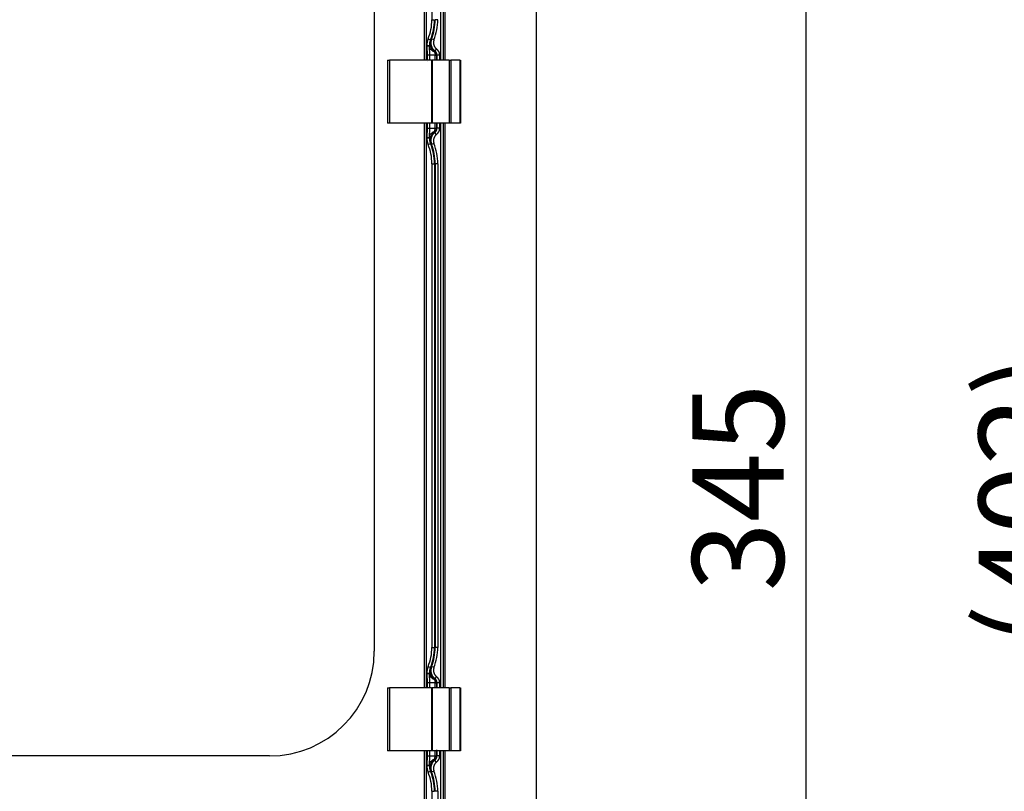
# Model space of a CAD drawing. Extents: x 0 to 1400, y 0 to 950.
# Drawn here: x 691 to 879, y 601 to 749 of the extents above; entities that cross this region are included whole.
import ezdxf

# ---------------------------------------------------------------- set-up
doc = ezdxf.new("R2010")
doc.units = 0
doc.header["$PDMODE"] = 3
doc.layers.get('0').update_dxf_attribs({"linetype": 'CONTINUOUS'})
doc.layers.get('DEFPOINTS').update_dxf_attribs({"linetype": 'CONTINUOUS'})
doc.layers.add('CONTOUR', color=2, linetype='CONTINUOUS')
doc.layers.add('MARK', color=6, linetype='CONTINUOUS')
doc.styles.add('MTXPL_TXT_SHX', font='txt', dxfattribs={"height": 0.2, "bigfont": 'bigfont.shx'})
doc.styles.get("Standard").update_dxf_attribs({"font": 'txt.shx', "bigfont": 'bigfont.shx'})
doc.dimstyles.get("Standard").update_dxf_attribs({"dimtxt": 2.5, "dimasz": 2.5, "dimexe": 1.25, "dimexo": 0.625, "dimtad": 1, "dimcen": 2.5, "dimazin": 3, "dimtfac": 1, "dimtmove": 0, "dimatfit": 3})

# ---------------------------------------------------------------- blocks, each defined once
blk = doc.blocks.new('_OPEN30')
at = {"color": 0, "linetype": 'BYBLOCK'}
for p, q in [((-1, 0.268), (0, 0)), ((0, 0), (-1, -0.268)), ((0, 0), (-1, 0))]:
    blk.add_line(p, q, dxfattribs=at)
blk = doc.blocks.new('*D46')
at = {"layer": 'DEFPOINTS', "color": 0}
for p in [(768.5, 834.97), (841.52, 834.97), (763.55, 489.97)]:
    blk.add_point(p, dxfattribs=at)
at = {"layer": 'MARK'}
for p, q in [((772.75, 834.97), (845.77, 834.97)), ((841.52, 507.47), (841.52, 817.47)), ((767.8, 489.97), (845.77, 489.97))]:
    blk.add_line(p, q, dxfattribs=at)
at = {"layer": 'MARK', "xscale": 17.5, "yscale": 17.5, "zscale": 17.5}
for p, rotation in [((841.52, 834.97), 90), ((841.52, 489.97), 270)]:
    blk.add_blockref('_OPEN30', p, dxfattribs=dict(at, rotation=rotation))
at = {"layer": 'MARK', "color": 3, "linetype": 'CONTINUOUS'}
blk.add_text('345', height=17.5, rotation=90, dxfattribs=at).set_placement((837.27, 639.42))
blk = doc.blocks.new('*D47')
at = {"layer": 'DEFPOINTS', "color": 0}
for p in [(763.87, 834.97), (896.28, 834.97), (714.55, 432.64)]:
    blk.add_point(p, dxfattribs=at)
at = {"layer": 'MARK'}
for p, q in [((768.12, 834.97), (900.53, 834.97)), ((896.28, 450.14), (896.28, 817.47)), ((718.8, 432.64), (900.53, 432.64))]:
    blk.add_line(p, q, dxfattribs=at)
at = {"layer": 'MARK', "xscale": 17.5, "yscale": 17.5, "zscale": 17.5}
for p, rotation in [((896.28, 834.97), 90), ((896.28, 432.64), 270)]:
    blk.add_blockref('_OPEN30', p, dxfattribs=dict(at, rotation=rotation))
at = {"layer": 'MARK', "color": 3, "linetype": 'CONTINUOUS', "style": 'MTXPL_TXT_SHX'}
blk.add_text('(402)', height=17.5, rotation=90, dxfattribs=at).set_placement((892.03, 628.92))
blk = doc.blocks.new('*D48')
at = {"layer": 'DEFPOINTS', "color": 0}
for p in [(460, 890.77), (460, 569.97), (790, 569.97)]:
    blk.add_point(p, dxfattribs=at)
at = {"layer": 'MARK'}
for p, q in [((460, 574.22), (460, 895.02)), ((790, 574.22), (790, 895.02)), ((772.5, 890.77), (477.5, 890.77))]:
    blk.add_line(p, q, dxfattribs=at)
at = {"layer": 'MARK', "xscale": 17.5, "yscale": 17.5, "zscale": 17.5, "rotation": 180}
blk.add_blockref('_OPEN30', (460, 890.77), dxfattribs=at)
at = {"layer": 'MARK', "xscale": 17.5, "yscale": 17.5, "zscale": 17.5}
blk.add_blockref('_OPEN30', (790, 890.77), dxfattribs=at)
at = {"layer": 'MARK', "color": 3, "linetype": 'CONTINUOUS'}
blk.add_text('330', height=17.5, dxfattribs=at).set_placement((603.13, 895.02))

msp = doc.modelspace()

# ---------------------------------------------------------------- linework, layer by layer
at = {"layer": 'CONTOUR', "linetype": 'CONTINUOUS'}
for p, q in [((770.017, 830.484), (770.017, 748.729)), ((771.7, 740.965), (771.703, 830.67)), ((772.203, 740.965), (772.203, 830.67)), ((772.5, 830.967), (772.5, 740.965)), ((768.6, 740.965), (768.6, 829.465)), ((769, 740.965), (769, 829.465)), ((770.017, 748.729), (770.517, 748.729)), ((771.14, 748.729), (770.641, 748.729)), ((769.018, 743.813), (769.518, 743.801)), ((769.018, 743.708), (769.109, 741.965)), ((769.285, 745.069), (769.747, 744.877)), ((769.518, 743.801), (769.517, 743.712)), ((769.517, 743.712), (769.586, 741.965)), ((769.763, 744.87), (769.747, 744.877)), ((769.952, 745.056), (769.869, 745.04)), ((770.417, 744.875), (769.952, 745.056)), ((769.109, 741.965), (769.109, 740.965)), ((769.586, 741.965), (769.586, 740.965)), ((770.629, 741.965), (769.586, 741.965)), ((770.598, 742.745), (770.542, 742.699)), ((770.903, 743.142), (770.598, 742.745)), ((770.629, 741.965), (770.912, 741.965)), ((770.629, 740.965), (770.629, 741.965)), ((770.983, 741.965), (770.912, 741.965)), ((770.912, 741.965), (770.912, 740.965)), ((771.483, 741.965), (770.983, 741.965)), ((770.983, 741.965), (770.983, 740.965)), ((771.483, 741.965), (771.483, 740.965)), ((769.109, 740.803), (769.109, 740.78)), ((768.6, 620.965), (768.6, 728.965)), ((769, 620.965), (769, 728.965)), ((769.109, 728.965), (769.109, 727.965)), ((769.586, 728.965), (769.586, 727.965)), ((770.629, 727.965), (770.629, 728.965)), ((770.912, 728.965), (770.912, 727.965)), ((770.983, 728.965), (770.983, 727.965)), ((771.483, 728.965), (771.483, 727.965)), ((771.695, 620.965), (771.699, 728.965)), ((772.203, 620.965), (772.203, 728.965)), ((772.5, 728.965), (772.5, 620.965)), ((769.109, 727.965), (769.018, 726.222)), ((769.109, 727.965), (769.586, 727.965)), ((769.586, 727.965), (769.517, 726.218)), ((769.586, 727.965), (770.629, 727.965)), ((770.598, 727.185), (770.542, 727.231)), ((770.903, 726.789), (770.598, 727.185)), ((770.629, 727.965), (770.912, 727.965)), ((770.983, 727.965), (770.912, 727.965)), ((771.483, 727.965), (770.983, 727.965)), ((769.018, 726.222), (769.517, 726.218)), ((769.285, 724.862), (769.747, 725.054)), ((769.517, 726.218), (769.518, 726.129)), ((769.747, 725.054), (769.763, 725.061)), ((769.952, 724.875), (769.869, 724.891)), ((770.417, 725.056), (769.952, 724.875)), ((770.017, 721.201), (770.017, 628.729)), ((770.017, 721.201), (770.517, 721.201)), ((770.517, 721.201), (770.517, 628.729)), ((770.517, 721.201), (770.641, 721.201)), ((771.14, 721.201), (770.641, 721.201)), ((770.641, 721.201), (770.641, 628.729)), ((771.14, 721.201), (771.14, 628.729)), ((770.017, 628.729), (770.517, 628.729)), ((770.641, 628.729), (770.517, 628.729)), ((771.14, 628.729), (770.641, 628.729)), ((769.285, 625.069), (769.747, 624.877)), ((769.763, 624.87), (769.747, 624.877)), ((769.952, 625.056), (769.869, 625.04)), ((770.417, 624.875), (769.952, 625.056)), ((769.018, 623.813), (769.518, 623.801)), ((769.018, 623.708), (769.109, 621.965)), ((769.518, 623.801), (769.517, 623.712)), ((769.517, 623.712), (769.586, 621.965)), ((770.903, 623.142), (770.598, 622.745)), ((769.109, 621.965), (769.109, 620.965)), ((769.586, 621.965), (769.586, 620.965)), ((770.629, 621.965), (769.586, 621.965)), ((770.598, 622.745), (770.542, 622.699)), ((770.629, 621.965), (770.912, 621.965)), ((770.629, 620.965), (770.629, 621.965)), ((770.983, 621.965), (770.912, 621.965)), ((770.912, 621.965), (770.912, 620.965)), ((771.483, 621.965), (770.983, 621.965)), ((770.983, 621.965), (770.983, 620.965)), ((771.483, 621.965), (771.483, 620.965)), ((768.6, 495.465), (768.6, 608.965)), ((769, 495.465), (769, 608.965)), ((769.109, 607.965), (769.018, 606.222)), ((769.109, 608.965), (769.109, 607.965)), ((769.109, 607.965), (769.586, 607.965)), ((769.586, 607.965), (769.517, 606.218)), ((769.586, 608.965), (769.586, 607.965)), ((769.586, 607.965), (770.629, 607.965)), ((770.629, 607.965), (770.629, 608.965)), ((770.629, 607.965), (770.912, 607.965)), ((770.912, 609.134), (770.912, 607.965)), ((770.983, 607.965), (770.912, 607.965)), ((770.983, 609.075), (770.983, 607.965)), ((771.483, 607.965), (770.983, 607.965)), ((771.483, 608.965), (771.483, 607.965)), ((771.693, 571.465), (771.694, 608.965)), ((772.203, 571.224), (772.203, 608.965)), ((772.5, 608.965), (772.5, 493.964)), ((769.018, 606.222), (769.517, 606.218)), ((769.517, 606.218), (769.518, 606.129)), ((770.598, 607.185), (770.542, 607.231)), ((770.903, 606.789), (770.598, 607.185)), ((769.285, 604.862), (769.747, 605.054)), ((769.747, 605.054), (769.763, 605.061)), ((769.952, 604.875), (769.869, 604.891)), ((770.417, 605.056), (769.952, 604.875)), ((770.017, 601.201), (770.017, 494.447)), ((770.017, 601.201), (770.517, 601.201)), ((771.14, 601.201), (770.641, 601.201)), ((771.14, 601.201), (771.14, 494.323))]:
    msp.add_line(p, q, dxfattribs=at)
at = {"layer": 'CONTOUR'}
for p, q in [((759, 801.965), (759, 627.965)), ((761.5, 740.965), (761.5, 728.965)), ((761.5, 740.965), (761.913, 740.965)), ((761.913, 740.965), (761.913, 728.965)), ((769.963, 740.965), (761.913, 740.965)), ((769.963, 740.965), (769.963, 728.965)), ((769.963, 740.965), (770.05, 740.965)), ((770.05, 740.965), (770.05, 728.965)), ((773.292, 740.965), (770.05, 740.965)), ((773.292, 740.965), (773.292, 728.965)), ((773.292, 740.965), (773.646, 740.965)), ((773.646, 740.965), (773.646, 728.965)), ((775.353, 740.965), (773.646, 740.965)), ((775.353, 740.965), (775.353, 728.965)), ((775.353, 740.965), (775.5, 740.965)), ((775.5, 740.965), (775.5, 728.965)), ((761.913, 728.965), (761.5, 728.965)), ((769.963, 728.965), (761.913, 728.965)), ((770.05, 728.965), (769.963, 728.965)), ((773.292, 728.965), (770.05, 728.965)), ((773.646, 728.965), (773.292, 728.965)), ((775.353, 728.965), (773.646, 728.965)), ((775.5, 728.965), (775.353, 728.965)), ((761.5, 620.965), (761.5, 608.965)), ((761.5, 620.965), (761.913, 620.965)), ((761.913, 620.965), (761.913, 608.965)), ((769.963, 620.965), (761.913, 620.965)), ((769.963, 620.965), (769.963, 608.965)), ((769.963, 620.965), (770.05, 620.965)), ((770.05, 620.965), (770.05, 608.965)), ((773.292, 620.965), (770.05, 620.965)), ((773.292, 620.965), (773.292, 608.965)), ((773.292, 620.965), (773.646, 620.965)), ((773.646, 620.965), (773.646, 608.965)), ((775.353, 620.965), (773.646, 620.965)), ((775.353, 620.965), (775.353, 608.965)), ((775.353, 620.965), (775.5, 620.965)), ((775.5, 620.965), (775.5, 608.965)), ((739, 607.965), (511, 607.965)), ((744.099, 609.025), (744.101, 609.025)), ((761.913, 608.965), (761.5, 608.965)), ((769.963, 608.965), (761.913, 608.965)), ((770.05, 608.965), (769.963, 608.965)), ((773.292, 608.965), (770.05, 608.965)), ((773.646, 608.965), (773.292, 608.965)), ((775.353, 608.965), (773.646, 608.965)), ((775.5, 608.965), (775.353, 608.965))]:
    msp.add_line(p, q, dxfattribs=at)
at = {"layer": 'CONTOUR', "linetype": 'CONTINUOUS'}
for points in [[(769.018, 743.813), (769.018, 743.81), (769.018, 743.807), (769.018, 743.803), (769.018, 743.8), (769.018, 743.797), (769.018, 743.793), (769.018, 743.79), (769.018, 743.787), (769.018, 743.783), (769.018, 743.78), (769.018, 743.777), (769.018, 743.774), (769.018, 743.77), (769.018, 743.767), (769.018, 743.764), (769.018, 743.76), (769.018, 743.757), (769.018, 743.754), (769.017, 743.751), (769.017, 743.747), (769.017, 743.744), (769.017, 743.741), (769.017, 743.738), (769.017, 743.734), (769.017, 743.731), (769.017, 743.728), (769.017, 743.725), (769.017, 743.721), (769.017, 743.718), (769.018, 743.715), (769.018, 743.712), (769.018, 743.708)], [(769.517, 743.712), (769.573, 743.44), (769.708, 743.179), (769.917, 742.94), (770.19, 742.734), (770.518, 742.568)], [(769.763, 744.87), (769.671, 744.539), (769.648, 744.193), (769.695, 743.843), (769.812, 743.503), (769.993, 743.184), (770.232, 742.899), (770.52, 742.656)], [(770.542, 742.699), (770.461, 742.762), (770.383, 742.83), (770.307, 742.903), (770.234, 742.98), (770.165, 743.063), (770.099, 743.151), (770.038, 743.242), (769.982, 743.338), (769.93, 743.437), (769.884, 743.54), (769.844, 743.645), (769.809, 743.753), (769.781, 743.863), (769.759, 743.973), (769.743, 744.085), (769.734, 744.197), (769.731, 744.308), (769.734, 744.419), (769.743, 744.528), (769.758, 744.636), (769.778, 744.741), (769.804, 744.844), (769.834, 744.943), (769.869, 745.04)], [(769.869, 745.04), (769.868, 745.039), (769.867, 745.039), (769.866, 745.038), (769.865, 745.038), (769.864, 745.037), (769.863, 745.036), (769.862, 745.035), (769.86, 745.033), (769.859, 745.032), (769.857, 745.03), (769.856, 745.029), (769.854, 745.027), (769.853, 745.025), (769.851, 745.023), (769.85, 745.021), (769.848, 745.018), (769.846, 745.016), (769.844, 745.013), (769.843, 745.01), (769.841, 745.008), (769.839, 745.005), (769.837, 745.001), (769.835, 744.998), (769.832, 744.995), (769.83, 744.991), (769.828, 744.987), (769.826, 744.984), (769.823, 744.98), (769.821, 744.976), (769.819, 744.971), (769.816, 744.967), (769.813, 744.962), (769.811, 744.958), (769.808, 744.953), (769.805, 744.948), (769.802, 744.943), (769.8, 744.938), (769.797, 744.932), (769.794, 744.927), (769.791, 744.921), (769.787, 744.915), (769.784, 744.909), (769.781, 744.903), (769.777, 744.896), (769.774, 744.89), (769.771, 744.883), (769.767, 744.877), (769.763, 744.87)], [(770.417, 744.875), (770.411, 744.857), (770.405, 744.84), (770.398, 744.823), (770.392, 744.805), (770.386, 744.787), (770.381, 744.769), (770.375, 744.751), (770.37, 744.732), (770.365, 744.714), (770.36, 744.695), (770.356, 744.676), (770.351, 744.657), (770.347, 744.638), (770.343, 744.618), (770.34, 744.599), (770.336, 744.579), (770.333, 744.559), (770.33, 744.539), (770.327, 744.519), (770.325, 744.498), (770.323, 744.477), (770.321, 744.456), (770.319, 744.435), (770.318, 744.414), (770.317, 744.392), (770.316, 744.371), (770.316, 744.349), (770.316, 744.327), (770.316, 744.305), (770.316, 744.282), (770.317, 744.26), (770.319, 744.237), (770.32, 744.214), (770.322, 744.191), (770.325, 744.167), (770.327, 744.144), (770.331, 744.12), (770.334, 744.096), (770.338, 744.072), (770.343, 744.048), (770.348, 744.024), (770.353, 743.999), (770.359, 743.975), (770.365, 743.95), (770.372, 743.926), (770.379, 743.901), (770.386, 743.876), (770.395, 743.852), (770.403, 743.827), (770.412, 743.802), (770.422, 743.777), (770.432, 743.752), (770.443, 743.728), (770.454, 743.703), (770.465, 743.679), (770.477, 743.654), (770.49, 743.63), (770.503, 743.606), (770.517, 743.582), (770.531, 743.558), (770.545, 743.534), (770.56, 743.511), (770.576, 743.488), (770.592, 743.465), (770.608, 743.442), (770.625, 743.42), (770.642, 743.397), (770.66, 743.376), (770.678, 743.354), (770.697, 743.333), (770.716, 743.312), (770.735, 743.292), (770.754, 743.272), (770.774, 743.252), (770.795, 743.233), (770.815, 743.214), (770.837, 743.196), (770.858, 743.177), (770.88, 743.16), (770.903, 743.142)], [(770.518, 742.568), (770.52, 742.562), (770.521, 742.555), (770.523, 742.549), (770.525, 742.542), (770.526, 742.536), (770.528, 742.529), (770.529, 742.522), (770.531, 742.515), (770.533, 742.509), (770.535, 742.502), (770.536, 742.495), (770.538, 742.488), (770.54, 742.481), (770.542, 742.474), (770.544, 742.466), (770.546, 742.459), (770.548, 742.452), (770.55, 742.445), (770.551, 742.438), (770.553, 742.43), (770.555, 742.423), (770.557, 742.416), (770.559, 742.408), (770.561, 742.401), (770.563, 742.393), (770.565, 742.386), (770.567, 742.379), (770.569, 742.371), (770.571, 742.364), (770.572, 742.356), (770.574, 742.349), (770.576, 742.341), (770.578, 742.333), (770.58, 742.326), (770.582, 742.318), (770.584, 742.311), (770.585, 742.303), (770.587, 742.295), (770.589, 742.288), (770.591, 742.28), (770.592, 742.272), (770.594, 742.265), (770.596, 742.257), (770.597, 742.249), (770.599, 742.241), (770.6, 742.234), (770.602, 742.226), (770.603, 742.218), (770.605, 742.21), (770.606, 742.203), (770.608, 742.195), (770.609, 742.187), (770.61, 742.179), (770.612, 742.171), (770.613, 742.163), (770.614, 742.156), (770.615, 742.148), (770.616, 742.14), (770.617, 742.132), (770.618, 742.124), (770.619, 742.116), (770.62, 742.108), (770.621, 742.1), (770.622, 742.092), (770.623, 742.085), (770.624, 742.077), (770.624, 742.069), (770.625, 742.061), (770.625, 742.053), (770.626, 742.045), (770.626, 742.037), (770.627, 742.029), (770.627, 742.021), (770.627, 742.013), (770.628, 742.005), (770.628, 741.997), (770.628, 741.989), (770.628, 741.981), (770.628, 741.973), (770.629, 741.965)], [(770.542, 742.699), (770.542, 742.699), (770.541, 742.699), (770.541, 742.699), (770.541, 742.699), (770.541, 742.699), (770.54, 742.698), (770.54, 742.698), (770.54, 742.698), (770.539, 742.697), (770.539, 742.697), (770.539, 742.697), (770.538, 742.696), (770.538, 742.696), (770.538, 742.695), (770.537, 742.695), (770.537, 742.694), (770.537, 742.693), (770.536, 742.693), (770.536, 742.692), (770.535, 742.691), (770.535, 742.691), (770.535, 742.69), (770.534, 742.689), (770.534, 742.688), (770.533, 742.687), (770.533, 742.686), (770.532, 742.685), (770.532, 742.684), (770.531, 742.683), (770.531, 742.682), (770.53, 742.681), (770.53, 742.68), (770.529, 742.679), (770.529, 742.677), (770.528, 742.676), (770.528, 742.675), (770.527, 742.673), (770.527, 742.672), (770.526, 742.671), (770.525, 742.669), (770.525, 742.668), (770.524, 742.666), (770.524, 742.665), (770.523, 742.663), (770.522, 742.661), (770.522, 742.66), (770.521, 742.658), (770.52, 742.656)], [(770.518, 727.362), (770.19, 727.196), (769.917, 726.99), (769.708, 726.752), (769.573, 726.491), (769.517, 726.218)], [(770.52, 727.275), (770.232, 727.032), (769.993, 726.746), (769.812, 726.427), (769.695, 726.087), (769.648, 725.738), (769.671, 725.391), (769.763, 725.061)], [(769.869, 724.891), (769.834, 724.987), (769.804, 725.087), (769.778, 725.19), (769.758, 725.295), (769.743, 725.402), (769.734, 725.512), (769.731, 725.622), (769.734, 725.734), (769.743, 725.846), (769.759, 725.957), (769.781, 726.068), (769.809, 726.178), (769.844, 726.285), (769.884, 726.391), (769.93, 726.493), (769.982, 726.593), (770.038, 726.688), (770.099, 726.78), (770.165, 726.867), (770.234, 726.95), (770.307, 727.028), (770.383, 727.101), (770.461, 727.169), (770.542, 727.231)], [(770.903, 726.789), (770.888, 726.777), (770.874, 726.766), (770.859, 726.754), (770.845, 726.742), (770.831, 726.73), (770.816, 726.717), (770.802, 726.705), (770.788, 726.692), (770.775, 726.678), (770.761, 726.665), (770.747, 726.651), (770.733, 726.637), (770.72, 726.623), (770.707, 726.609), (770.693, 726.594), (770.68, 726.579), (770.667, 726.563), (770.654, 726.548), (770.641, 726.532), (770.628, 726.516), (770.616, 726.499), (770.603, 726.482), (770.591, 726.465), (770.579, 726.448), (770.567, 726.43), (770.555, 726.412), (770.544, 726.394), (770.532, 726.375), (770.521, 726.356), (770.51, 726.337), (770.499, 726.317), (770.488, 726.297), (770.477, 726.276), (770.467, 726.256), (770.457, 726.235), (770.447, 726.213), (770.438, 726.192), (770.428, 726.17), (770.419, 726.147), (770.411, 726.124), (770.402, 726.101), (770.394, 726.078), (770.386, 726.054), (770.379, 726.03), (770.372, 726.005), (770.365, 725.981), (770.359, 725.956), (770.353, 725.93), (770.347, 725.905), (770.342, 725.879), (770.337, 725.853), (770.333, 725.826), (770.329, 725.8), (770.326, 725.773), (770.323, 725.746), (770.32, 725.719), (770.318, 725.692), (770.317, 725.664), (770.316, 725.636), (770.316, 725.609), (770.316, 725.581), (770.316, 725.553), (770.318, 725.525), (770.319, 725.497), (770.321, 725.468), (770.324, 725.44), (770.327, 725.412), (770.331, 725.384), (770.335, 725.356), (770.34, 725.329), (770.346, 725.301), (770.351, 725.273), (770.358, 725.246), (770.365, 725.218), (770.372, 725.191), (770.38, 725.164), (770.389, 725.137), (770.398, 725.11), (770.407, 725.083), (770.417, 725.056)], [(770.542, 727.231), (770.542, 727.232), (770.541, 727.232), (770.541, 727.232), (770.541, 727.232), (770.54, 727.232), (770.54, 727.233), (770.539, 727.233), (770.539, 727.234), (770.538, 727.234), (770.538, 727.235), (770.538, 727.236), (770.537, 727.236), (770.537, 727.237), (770.536, 727.238), (770.536, 727.239), (770.535, 727.24), (770.535, 727.241), (770.534, 727.242), (770.534, 727.243), (770.533, 727.244), (770.532, 727.245), (770.532, 727.246), (770.531, 727.248), (770.531, 727.249), (770.53, 727.25), (770.529, 727.252), (770.529, 727.253), (770.528, 727.255), (770.528, 727.256), (770.527, 727.258), (770.526, 727.259), (770.526, 727.261), (770.525, 727.262), (770.524, 727.264), (770.524, 727.266), (770.523, 727.268), (770.522, 727.269), (770.522, 727.271), (770.521, 727.273), (770.52, 727.275)], [(769.018, 726.222), (769.018, 726.219), (769.018, 726.216), (769.017, 726.213), (769.017, 726.209), (769.017, 726.206), (769.017, 726.203), (769.017, 726.2), (769.017, 726.196), (769.017, 726.193), (769.017, 726.19), (769.017, 726.186), (769.017, 726.183), (769.017, 726.18), (769.018, 726.177), (769.018, 726.173), (769.018, 726.17), (769.018, 726.167), (769.018, 726.164), (769.018, 726.16), (769.018, 726.157), (769.018, 726.154), (769.018, 726.15), (769.018, 726.147), (769.018, 726.144), (769.018, 726.141), (769.018, 726.137), (769.018, 726.134), (769.018, 726.131), (769.018, 726.127), (769.018, 726.124), (769.018, 726.121), (769.018, 726.117)], [(769.869, 724.891), (769.868, 724.891), (769.867, 724.892), (769.865, 724.893), (769.864, 724.894), (769.862, 724.895), (769.86, 724.897), (769.859, 724.899), (769.857, 724.901), (769.855, 724.903), (769.853, 724.906), (769.851, 724.909), (769.849, 724.911), (769.846, 724.915), (769.844, 724.918), (769.842, 724.922), (769.839, 724.925), (769.837, 724.929), (769.834, 724.933), (769.831, 724.938), (769.829, 724.942), (769.826, 724.947), (769.823, 724.952), (769.82, 724.957), (769.817, 724.962), (769.814, 724.967), (769.811, 724.972), (769.808, 724.978), (769.805, 724.984), (769.802, 724.989), (769.798, 724.995), (769.795, 725.001), (769.792, 725.008), (769.788, 725.014), (769.785, 725.02), (769.781, 725.027), (769.778, 725.033), (769.774, 725.04), (769.771, 725.047), (769.767, 725.054), (769.763, 725.061)], [(769.763, 624.87), (769.671, 624.539), (769.648, 624.193), (769.695, 623.843), (769.812, 623.503), (769.993, 623.184), (770.232, 622.899), (770.52, 622.656)], [(770.542, 622.699), (770.461, 622.762), (770.383, 622.83), (770.307, 622.903), (770.234, 622.98), (770.165, 623.063), (770.099, 623.151), (770.038, 623.242), (769.982, 623.338), (769.93, 623.437), (769.884, 623.54), (769.844, 623.645), (769.809, 623.753), (769.781, 623.863), (769.759, 623.973), (769.743, 624.085), (769.734, 624.197), (769.731, 624.308), (769.734, 624.419), (769.743, 624.528), (769.758, 624.636), (769.778, 624.741), (769.804, 624.844), (769.834, 624.943), (769.869, 625.04)], [(769.869, 625.04), (769.868, 625.039), (769.867, 625.039), (769.866, 625.038), (769.865, 625.038), (769.864, 625.037), (769.863, 625.036), (769.862, 625.035), (769.86, 625.033), (769.859, 625.032), (769.857, 625.03), (769.856, 625.029), (769.854, 625.027), (769.853, 625.025), (769.851, 625.023), (769.85, 625.021), (769.848, 625.018), (769.846, 625.016), (769.844, 625.013), (769.843, 625.01), (769.841, 625.008), (769.839, 625.005), (769.837, 625.001), (769.835, 624.998), (769.832, 624.995), (769.83, 624.991), (769.828, 624.987), (769.826, 624.984), (769.823, 624.98), (769.821, 624.976), (769.819, 624.971), (769.816, 624.967), (769.813, 624.962), (769.811, 624.958), (769.808, 624.953), (769.805, 624.948), (769.802, 624.943), (769.8, 624.938), (769.797, 624.932), (769.794, 624.927), (769.791, 624.921), (769.787, 624.915), (769.784, 624.909), (769.781, 624.903), (769.777, 624.896), (769.774, 624.89), (769.771, 624.883), (769.767, 624.877), (769.763, 624.87)], [(770.417, 624.875), (770.411, 624.857), (770.405, 624.84), (770.398, 624.823), (770.392, 624.805), (770.386, 624.787), (770.381, 624.769), (770.375, 624.751), (770.37, 624.732), (770.365, 624.714), (770.36, 624.695), (770.356, 624.676), (770.351, 624.657), (770.347, 624.638), (770.343, 624.618), (770.34, 624.599), (770.336, 624.579), (770.333, 624.559), (770.33, 624.539), (770.327, 624.519), (770.325, 624.498), (770.323, 624.477), (770.321, 624.456), (770.319, 624.435), (770.318, 624.414), (770.317, 624.392), (770.316, 624.371), (770.316, 624.349), (770.316, 624.327), (770.316, 624.305), (770.316, 624.282), (770.317, 624.26), (770.319, 624.237), (770.32, 624.214), (770.322, 624.191), (770.325, 624.167), (770.327, 624.144), (770.331, 624.12), (770.334, 624.096), (770.338, 624.072), (770.343, 624.048), (770.348, 624.024), (770.353, 623.999), (770.359, 623.975), (770.365, 623.95), (770.372, 623.926), (770.379, 623.901), (770.386, 623.876), (770.395, 623.852), (770.403, 623.827), (770.412, 623.802), (770.422, 623.777), (770.432, 623.752), (770.443, 623.728), (770.454, 623.703), (770.465, 623.679), (770.477, 623.654), (770.49, 623.63), (770.503, 623.606), (770.517, 623.582), (770.531, 623.558), (770.545, 623.534), (770.56, 623.511), (770.576, 623.488), (770.592, 623.465), (770.608, 623.442), (770.625, 623.42), (770.642, 623.397), (770.66, 623.376), (770.678, 623.354), (770.697, 623.333), (770.716, 623.312), (770.735, 623.292), (770.754, 623.272), (770.774, 623.252), (770.795, 623.233), (770.815, 623.214), (770.837, 623.196), (770.858, 623.177), (770.88, 623.16), (770.903, 623.142)], [(769.018, 623.813), (769.018, 623.81), (769.018, 623.807), (769.018, 623.803), (769.018, 623.8), (769.018, 623.797), (769.018, 623.793), (769.018, 623.79), (769.018, 623.787), (769.018, 623.783), (769.018, 623.78), (769.018, 623.777), (769.018, 623.774), (769.018, 623.77), (769.018, 623.767), (769.018, 623.764), (769.018, 623.76), (769.018, 623.757), (769.018, 623.754), (769.017, 623.751), (769.017, 623.747), (769.017, 623.744), (769.017, 623.741), (769.017, 623.738), (769.017, 623.734), (769.017, 623.731), (769.017, 623.728), (769.017, 623.725), (769.017, 623.721), (769.017, 623.718), (769.018, 623.715), (769.018, 623.712), (769.018, 623.708)], [(769.517, 623.712), (769.573, 623.44), (769.708, 623.179), (769.917, 622.94), (770.19, 622.734), (770.518, 622.568)], [(770.518, 622.568), (770.52, 622.562), (770.521, 622.555), (770.523, 622.549), (770.525, 622.542), (770.526, 622.536), (770.528, 622.529), (770.529, 622.522), (770.531, 622.515), (770.533, 622.509), (770.535, 622.502), (770.536, 622.495), (770.538, 622.488), (770.54, 622.481), (770.542, 622.474), (770.544, 622.466), (770.546, 622.459), (770.548, 622.452), (770.55, 622.445), (770.551, 622.438), (770.553, 622.43), (770.555, 622.423), (770.557, 622.416), (770.559, 622.408), (770.561, 622.401), (770.563, 622.393), (770.565, 622.386), (770.567, 622.379), (770.569, 622.371), (770.571, 622.364), (770.572, 622.356), (770.574, 622.349), (770.576, 622.341), (770.578, 622.333), (770.58, 622.326), (770.582, 622.318), (770.584, 622.311), (770.585, 622.303), (770.587, 622.295), (770.589, 622.288), (770.591, 622.28), (770.592, 622.272), (770.594, 622.265), (770.596, 622.257), (770.597, 622.249), (770.599, 622.241), (770.6, 622.234), (770.602, 622.226), (770.603, 622.218), (770.605, 622.21), (770.606, 622.203), (770.608, 622.195), (770.609, 622.187), (770.61, 622.179), (770.612, 622.171), (770.613, 622.163), (770.614, 622.156), (770.615, 622.148), (770.616, 622.14), (770.617, 622.132), (770.618, 622.124), (770.619, 622.116), (770.62, 622.108), (770.621, 622.1), (770.622, 622.092), (770.623, 622.085), (770.624, 622.077), (770.624, 622.069), (770.625, 622.061), (770.625, 622.053), (770.626, 622.045), (770.626, 622.037), (770.627, 622.029), (770.627, 622.021), (770.627, 622.013), (770.628, 622.005), (770.628, 621.997), (770.628, 621.989), (770.628, 621.981), (770.628, 621.973), (770.629, 621.965)], [(770.542, 622.699), (770.542, 622.699), (770.541, 622.699), (770.541, 622.699), (770.541, 622.699), (770.541, 622.699), (770.54, 622.698), (770.54, 622.698), (770.54, 622.698), (770.539, 622.697), (770.539, 622.697), (770.539, 622.697), (770.538, 622.696), (770.538, 622.696), (770.538, 622.695), (770.537, 622.695), (770.537, 622.694), (770.537, 622.693), (770.536, 622.693), (770.536, 622.692), (770.535, 622.691), (770.535, 622.691), (770.535, 622.69), (770.534, 622.689), (770.534, 622.688), (770.533, 622.687), (770.533, 622.686), (770.532, 622.685), (770.532, 622.684), (770.531, 622.683), (770.531, 622.682), (770.53, 622.681), (770.53, 622.68), (770.529, 622.679), (770.529, 622.677), (770.528, 622.676), (770.528, 622.675), (770.527, 622.673), (770.527, 622.672), (770.526, 622.671), (770.525, 622.669), (770.525, 622.668), (770.524, 622.666), (770.524, 622.665), (770.523, 622.663), (770.522, 622.661), (770.522, 622.66), (770.521, 622.658), (770.52, 622.656)], [(769.018, 606.222), (769.018, 606.219), (769.018, 606.216), (769.017, 606.213), (769.017, 606.209), (769.017, 606.206), (769.017, 606.203), (769.017, 606.2), (769.017, 606.196), (769.017, 606.193), (769.017, 606.19), (769.017, 606.186), (769.017, 606.183), (769.017, 606.18), (769.018, 606.177), (769.018, 606.173), (769.018, 606.17), (769.018, 606.167), (769.018, 606.164), (769.018, 606.16), (769.018, 606.157), (769.018, 606.154), (769.018, 606.15), (769.018, 606.147), (769.018, 606.144), (769.018, 606.141), (769.018, 606.137), (769.018, 606.134), (769.018, 606.131), (769.018, 606.127), (769.018, 606.124), (769.018, 606.121), (769.018, 606.117)], [(770.518, 607.362), (770.19, 607.196), (769.917, 606.99), (769.708, 606.752), (769.573, 606.491), (769.517, 606.218)], [(770.52, 607.275), (770.232, 607.032), (769.993, 606.746), (769.812, 606.427), (769.695, 606.087), (769.648, 605.738), (769.671, 605.391), (769.763, 605.061)], [(769.869, 604.891), (769.834, 604.987), (769.804, 605.087), (769.778, 605.19), (769.758, 605.295), (769.743, 605.402), (769.734, 605.512), (769.731, 605.622), (769.734, 605.734), (769.743, 605.846), (769.759, 605.957), (769.781, 606.068), (769.809, 606.178), (769.844, 606.285), (769.884, 606.391), (769.93, 606.493), (769.982, 606.593), (770.038, 606.688), (770.099, 606.78), (770.165, 606.867), (770.234, 606.95), (770.307, 607.028), (770.383, 607.101), (770.461, 607.169), (770.542, 607.231)], [(770.903, 606.789), (770.888, 606.777), (770.874, 606.766), (770.859, 606.754), (770.845, 606.742), (770.831, 606.73), (770.816, 606.717), (770.802, 606.705), (770.788, 606.692), (770.775, 606.678), (770.761, 606.665), (770.747, 606.651), (770.733, 606.637), (770.72, 606.623), (770.707, 606.609), (770.693, 606.594), (770.68, 606.579), (770.667, 606.563), (770.654, 606.548), (770.641, 606.532), (770.628, 606.516), (770.616, 606.499), (770.603, 606.482), (770.591, 606.465), (770.579, 606.448), (770.567, 606.43), (770.555, 606.412), (770.544, 606.394), (770.532, 606.375), (770.521, 606.356), (770.51, 606.337), (770.499, 606.317), (770.488, 606.297), (770.477, 606.276), (770.467, 606.256), (770.457, 606.235), (770.447, 606.213), (770.438, 606.192), (770.428, 606.17), (770.419, 606.147), (770.411, 606.124), (770.402, 606.101), (770.394, 606.078), (770.386, 606.054), (770.379, 606.03), (770.372, 606.005), (770.365, 605.981), (770.359, 605.956), (770.353, 605.93), (770.347, 605.905), (770.342, 605.879), (770.337, 605.853), (770.333, 605.826), (770.329, 605.8), (770.326, 605.773), (770.323, 605.746), (770.32, 605.719), (770.318, 605.692), (770.317, 605.664), (770.316, 605.636), (770.316, 605.609), (770.316, 605.581), (770.316, 605.553), (770.318, 605.525), (770.319, 605.497), (770.321, 605.468), (770.324, 605.44), (770.327, 605.412), (770.331, 605.384), (770.335, 605.356), (770.34, 605.329), (770.346, 605.301), (770.351, 605.273), (770.358, 605.246), (770.365, 605.218), (770.372, 605.191), (770.38, 605.164), (770.389, 605.137), (770.398, 605.11), (770.407, 605.083), (770.417, 605.056)], [(770.542, 607.231), (770.542, 607.232), (770.541, 607.232), (770.541, 607.232), (770.541, 607.232), (770.54, 607.232), (770.54, 607.233), (770.539, 607.233), (770.539, 607.234), (770.538, 607.234), (770.538, 607.235), (770.538, 607.236), (770.537, 607.236), (770.537, 607.237), (770.536, 607.238), (770.536, 607.239), (770.535, 607.24), (770.535, 607.241), (770.534, 607.242), (770.534, 607.243), (770.533, 607.244), (770.532, 607.245), (770.532, 607.246), (770.531, 607.248), (770.531, 607.249), (770.53, 607.25), (770.529, 607.252), (770.529, 607.253), (770.528, 607.255), (770.528, 607.256), (770.527, 607.258), (770.526, 607.259), (770.526, 607.261), (770.525, 607.262), (770.524, 607.264), (770.524, 607.266), (770.523, 607.268), (770.522, 607.269), (770.522, 607.271), (770.521, 607.273), (770.52, 607.275)], [(769.869, 604.891), (769.868, 604.891), (769.867, 604.892), (769.865, 604.893), (769.864, 604.894), (769.862, 604.895), (769.86, 604.897), (769.859, 604.899), (769.857, 604.901), (769.855, 604.903), (769.853, 604.906), (769.851, 604.909), (769.849, 604.911), (769.846, 604.915), (769.844, 604.918), (769.842, 604.922), (769.839, 604.925), (769.837, 604.929), (769.834, 604.933), (769.831, 604.938), (769.829, 604.942), (769.826, 604.947), (769.823, 604.952), (769.82, 604.957), (769.817, 604.962), (769.814, 604.967), (769.811, 604.972), (769.808, 604.978), (769.805, 604.984), (769.802, 604.989), (769.798, 604.995), (769.795, 605.001), (769.792, 605.008), (769.788, 605.014), (769.785, 605.02), (769.781, 605.027), (769.778, 605.033), (769.774, 605.04), (769.771, 605.047), (769.767, 605.054), (769.763, 605.061)]]:
    msp.add_lwpolyline(points, dxfattribs=at)
for centre, radius, start, end in [((760.5, 748.729), 9.517, 337.38014, 0), ((760.5, 748.729), 10.017, 337.38014, 0), ((760.5, 748.729), 10.14, 338.76038, 0), ((760.5, 748.729), 10.64, 338.76038, 0), ((772.5, 743.729), 3.483, 157.38014, 178.61887), ((768.401, 846.958), 103.251, 270.342, 270.61919), ((772.5, 743.729), 2.983, 157.38014, 178.61882), ((772.398, 743.702), 2.882, 156.10048, 178.0314), ((771.815, 744.332), 1.999, 158.76983, 232.50932), ((769.307, 494.046), 247.919, 89.93551, 90.04567), ((770.662, 742.609), 0.149, 161.53759, 195.62039), ((770, 741.965), 0.912, 0, 53.56787), ((770, 741.965), 0.983, 0, 52.51877), ((770, 741.965), 1.483, 0, 52.51877), ((771.815, 725.599), 1.999, 127.49069, 201.23017), ((770.662, 727.322), 0.149, 164.3742, 198.46787), ((768.359, 728.07), 2.272, 341.86045, 357.37101), ((770, 727.965), 0.912, 306.43213, 0), ((770, 727.965), 0.983, 307.48123, 0), ((770, 727.965), 1.483, 307.48123, 0), ((766.813, 827.994), 101.901, 271.24027, 271.52123), ((772.5, 726.201), 3.483, 181.381, 202.61986), ((760.5, 721.201), 9.517, 0, 22.61986), ((772.5, 726.201), 2.983, 181.38104, 202.61986), ((772.398, 726.228), 2.881, 181.9678, 203.90018), ((760.5, 721.201), 10.017, 0, 22.61986), ((760.5, 721.201), 10.14, 0, 21.23962), ((760.5, 721.201), 10.64, 0, 21.23962), ((760.5, 628.729), 9.517, 337.38014, 0), ((760.5, 628.729), 10.017, 337.38014, 0), ((760.5, 628.729), 10.14, 338.76038, 0), ((760.5, 628.729), 10.64, 338.76038, 0), ((772.5, 623.729), 3.483, 157.38014, 178.61887), ((772.5, 623.729), 2.983, 157.38014, 178.61882), ((772.398, 623.702), 2.882, 156.10048, 178.0314), ((771.815, 624.332), 1.999, 158.76983, 232.50932), ((768.396, 727.659), 103.953, 270.34275, 270.61807), ((770, 621.965), 1.483, 0, 52.51877), ((769.307, 374.046), 247.919, 89.93551, 90.04567), ((770.662, 622.609), 0.149, 161.53759, 195.62039), ((770, 621.965), 0.912, 0, 53.56787), ((770, 621.965), 0.983, 0, 52.51877), ((768.359, 608.07), 2.272, 341.86045, 357.37101), ((770, 607.965), 0.912, 306.43213, 0), ((770, 607.965), 0.983, 307.48123, 0), ((770, 607.965), 1.483, 307.48123, 0), ((766.813, 707.994), 101.9, 271.24027, 271.52123), ((772.5, 606.201), 3.483, 181.381, 202.61986), ((772.5, 606.201), 2.983, 181.38104, 202.61986), ((772.398, 606.228), 2.881, 181.9678, 203.90018), ((771.815, 605.599), 1.999, 127.49069, 201.23017), ((770.662, 607.322), 0.149, 164.3742, 198.46787), ((760.5, 601.201), 9.517, 0, 22.61986), ((760.5, 601.201), 10.017, 0, 22.61986), ((760.5, 601.201), 10.14, 0, 21.23962), ((760.5, 601.201), 10.64, 0, 21.23962)]:
    msp.add_arc(centre, radius, start, end, dxfattribs=at)
at = {"layer": 'CONTOUR'}
msp.add_arc((739, 627.965), 20, 270, 0, dxfattribs=at)

# ---------------------------------------------------------------- dimensions: what is measured, and where the dimension line sits
at = {"layer": 'MARK'}
dim = msp.add_linear_dim(base=(460, 890.766), p1=(790, 569.965), p2=(460, 569.965), dimstyle='Standard', dxfattribs=at)
dim.commit()
dim.dimension.update_dxf_attribs({"geometry": '*D48', "text_midpoint": (625, 903.766)})
dim = msp.add_linear_dim(base=(896.283, 834.965), p1=(714.55, 432.644), p2=(763.874, 834.965), angle=90, text='{\\Ftxt,bigfont.shx;(402)}', dimstyle='Standard', dxfattribs=at)
dim.commit()
dim.dimension.update_dxf_attribs({"geometry": '*D47', "text_midpoint": (896.283, 662.465), "dimtype": 160})
dim = msp.add_linear_dim(base=(841.519, 834.965), p1=(763.55, 489.965), p2=(768.502, 834.965), angle=90, dimstyle='Standard', dxfattribs=at)
dim.commit()
dim.dimension.update_dxf_attribs({"geometry": '*D46', "text_midpoint": (841.519, 662.758), "dimtype": 160})

doc.saveas('drawing.dxf')
